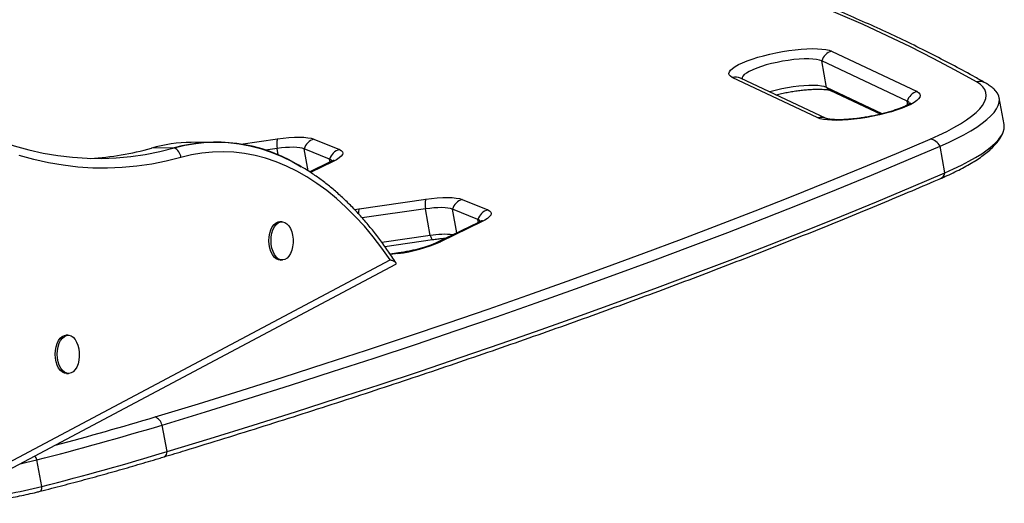
# Model space of a CAD drawing. Extents: x 1749 to 2269, y 2211 to 2668.
# Drawn here: x 2006 to 2024, y 2413 to 2422 of the extents above; entities that cross this region are included whole.
import ezdxf

# ---------------------------------------------------------------- set-up
doc = ezdxf.new("R2010")
doc.units = 0
doc.header["$LTSCALE"] = 0.125
doc.header["$MEASUREMENT"] = 0
doc.layers.add('CONTOUR', color=7, linetype='CONTINUOUS')

msp = doc.modelspace()

# ---------------------------------------------------------------- linework, layer by layer
at = {"layer": 'CONTOUR'}
for p, q in [((2020.73876, 2421.03834), (2022.27417, 2420.31418)), ((2022.09647, 2420.14195), (2020.56107, 2420.86611)), ((2020.64973, 2420.38785), (2020.56107, 2420.86611)), ((2020.48978, 2419.844), (2018.95437, 2420.56817)), ((2020.64076, 2419.83099), (2019.10535, 2420.55515)), ((2021.65066, 2419.91577), (2020.64973, 2420.38785)), ((2020.72078, 2420.33397), (2021.62262, 2419.90862)), ((2022.1084, 2420.0776), (2022.09647, 2420.14195)), ((2023.83912, 2419.7257), (2023.75045, 2420.20396)), ((2010.12252, 2419.37185), (2010.78111, 2419.466)), ((2011.4367, 2419.45984), (2011.89557, 2419.27322)), ((2008.92769, 2419.3035), (2008.51919, 2419.29755)), ((2009.63847, 2419.40807), (2009.22997, 2419.40211)), ((2010.77486, 2419.29098), (2010.56773, 2419.26137)), ((2010.79635, 2419.17508), (2010.77486, 2419.29098)), ((2011.72065, 2419.09978), (2011.26178, 2419.2864)), ((2011.33564, 2418.88802), (2011.26178, 2419.2864)), ((2022.77666, 2418.85527), (2022.688, 2419.33354)), ((2011.73019, 2419.04833), (2011.72065, 2419.09978)), ((2011.72039, 2419.04348), (2011.36291, 2418.87016)), ((2011.78513, 2419.05766), (2011.37802, 2418.86028)), ((2012.24935, 2418.21109), (2013.44599, 2418.38217)), ((2014.10158, 2418.37601), (2014.56045, 2418.18938)), ((2012.16554, 2418.19808), (2012.24935, 2418.21109)), ((2013.43974, 2418.20714), (2012.30583, 2418.04504)), ((2013.52841, 2417.72888), (2013.43974, 2418.20714)), ((2014.38553, 2418.01594), (2013.92666, 2418.20257)), ((2014.0058, 2417.77566), (2013.92666, 2418.20257)), ((2014.39507, 2417.96449), (2014.38553, 2418.01594)), ((2010.86085, 2417.97732), (2010.82256, 2417.97676)), ((2014.38527, 2417.95964), (2013.6475, 2417.60194)), ((2014.45001, 2417.97382), (2013.71224, 2417.61612)), ((2013.52841, 2417.72888), (2012.65953, 2417.60466)), ((2012.71118, 2417.53363), (2013.57004, 2417.65642)), ((2012.95516, 2417.41507), (2012.80792, 2417.39402)), ((2012.94621, 2417.40672), (2012.81225, 2417.38757)), ((2005.64385, 2413.35648), (2012.90881, 2417.21482)), ((2005.70909, 2413.52431), (2012.80575, 2417.29327)), ((2010.83258, 2417.28923), (2010.87088, 2417.28979)), ((2007.02, 2415.93748), (2006.9817, 2415.93692)), ((2006.99173, 2415.24939), (2007.03002, 2415.24995)), ((2008.79935, 2413.84738), (2008.71068, 2414.32565)), ((2006.54681, 2413.2218), (2006.45814, 2413.70006))]:
    msp.add_line(p, q, dxfattribs=at)
at = {"layer": 'CONTOUR', "flags": 128}
for points in [[(2023.34156, 2420.48683), (2022.95998, 2420.69957), (2022.56535, 2420.90899), (2022.15772, 2421.11506), (2021.73713, 2421.31776), (2021.30365, 2421.51705), (2020.85731, 2421.71292), (2020.39819, 2421.90534), (2019.92634, 2422.09429), (2019.44181, 2422.27973), (2018.94467, 2422.46166), (2018.43499, 2422.64004), (2017.91281, 2422.81486), (2017.37821, 2422.98609), (2016.83126, 2423.15371), (2016.27202, 2423.3177), (2015.70057, 2423.47804), (2015.11697, 2423.63471)], [(2018.95437, 2420.56817), (2018.92113, 2420.58863), (2018.90138, 2420.61222), (2018.89541, 2420.6386), (2018.90332, 2420.66738), (2018.92497, 2420.69814), (2018.96007, 2420.73043), (2019.00809, 2420.76378), (2019.06835, 2420.79771), (2019.13994, 2420.83172), (2019.22185, 2420.86532), (2019.31286, 2420.89801), (2019.41166, 2420.92932), (2019.51679, 2420.95879), (2019.62674, 2420.98599), (2019.73989, 2421.01053), (2019.8546, 2421.03205), (2019.96919, 2421.05022), (2020.08199, 2421.0648), (2020.19136, 2421.07557), (2020.2957, 2421.08236), (2020.39349, 2421.08508), (2020.48331, 2421.08369), (2020.56384, 2421.07822), (2020.63391, 2421.06873), (2020.6925, 2421.05537), (2020.73876, 2421.03834)], [(2020.56107, 2420.86611), (2020.51977, 2420.88085), (2020.46635, 2420.89191), (2020.4018, 2420.8991), (2020.32731, 2420.90227), (2020.24429, 2420.90137), (2020.15427, 2420.89641), (2020.05892, 2420.88749), (2019.96004, 2420.87478), (2019.85946, 2420.8585), (2019.75904, 2420.83897), (2019.66068, 2420.81655), (2019.56618, 2420.79165), (2019.47733, 2420.76474), (2019.39576, 2420.73632), (2019.323, 2420.70692), (2019.26041, 2420.67709), (2019.20916, 2420.64738), (2019.17019, 2420.61835), (2019.14423, 2420.59053), (2019.13177, 2420.56445), (2019.13243, 2420.54238)], [(2020.56107, 2420.86611), (2020.51977, 2420.88085), (2020.46635, 2420.89191), (2020.4018, 2420.8991), (2020.32731, 2420.90227), (2020.24429, 2420.90137), (2020.15427, 2420.89641), (2020.05892, 2420.88749), (2019.96004, 2420.87478), (2019.85946, 2420.8585), (2019.75904, 2420.83897), (2019.66068, 2420.81655), (2019.56618, 2420.79165), (2019.47733, 2420.76474), (2019.39576, 2420.73632), (2019.323, 2420.70692), (2019.26041, 2420.67709), (2019.20916, 2420.64738), (2019.17019, 2420.61835), (2019.14423, 2420.59053), (2019.13177, 2420.56445), (2019.13243, 2420.54238)], [(2020.64973, 2420.38785), (2020.60844, 2420.40259), (2020.55502, 2420.41365), (2020.49046, 2420.42083), (2020.41598, 2420.424), (2020.33295, 2420.4231), (2020.24293, 2420.41815), (2020.14759, 2420.40923), (2020.04871, 2420.39652), (2019.94812, 2420.38024), (2019.84771, 2420.36071), (2019.74934, 2420.33829), (2019.65485, 2420.31339), (2019.63192, 2420.3068)], [(2020.64973, 2420.38785), (2020.60844, 2420.40259), (2020.55502, 2420.41365), (2020.49046, 2420.42083), (2020.41598, 2420.424), (2020.33295, 2420.4231), (2020.24293, 2420.41815), (2020.14759, 2420.40923), (2020.04871, 2420.39652), (2019.94812, 2420.38024), (2019.84771, 2420.36071), (2019.74934, 2420.33829), (2019.65485, 2420.31339), (2019.63192, 2420.3068)], [(2022.27417, 2420.31418), (2022.30741, 2420.29371), (2022.32716, 2420.27012), (2022.33313, 2420.24375), (2022.32522, 2420.21497), (2022.30356, 2420.18421), (2022.26847, 2420.15192), (2022.22044, 2420.11856), (2022.16019, 2420.08463), (2022.08859, 2420.05062), (2022.00669, 2420.01702), (2021.91568, 2419.98433), (2021.81688, 2419.95303), (2021.71174, 2419.92355), (2021.6018, 2419.89635), (2021.48865, 2419.87181), (2021.37394, 2419.8503), (2021.25935, 2419.83212), (2021.14655, 2419.81754), (2021.03718, 2419.80678), (2020.93284, 2419.79999), (2020.83504, 2419.79726), (2020.74523, 2419.79865), (2020.6647, 2419.80413), (2020.59462, 2419.81361), (2020.53603, 2419.82697), (2020.48978, 2419.844)], [(2022.51046, 2419.46075), (2022.66444, 2419.52949), (2022.8072, 2419.59848), (2022.93818, 2419.66745), (2023.05686, 2419.73614), (2023.16278, 2419.80428), (2023.25553, 2419.87159), (2023.33474, 2419.93782), (2023.4001, 2420.0027), (2023.45137, 2420.06599), (2023.48833, 2420.12744), (2023.51084, 2420.18679), (2023.51881, 2420.24383), (2023.51222, 2420.29833), (2023.49109, 2420.35008), (2023.4555, 2420.39887), (2023.4056, 2420.44451), (2023.34156, 2420.48683)], [(2022.688, 2419.33354), (2022.84205, 2419.40216), (2022.98555, 2419.47104), (2023.118, 2419.53993), (2023.23893, 2419.60859), (2023.34792, 2419.67679), (2023.44459, 2419.74428), (2023.5286, 2419.81083), (2023.59966, 2419.87621), (2023.65753, 2419.94019), (2023.70199, 2420.00254), (2023.7329, 2420.06305), (2023.75014, 2420.12151), (2023.75366, 2420.17772), (2023.74345, 2420.23147), (2023.71953, 2420.28258), (2023.68825, 2420.32409)], [(2022.688, 2419.33354), (2022.84205, 2419.40216), (2022.98555, 2419.47104), (2023.118, 2419.53993), (2023.23893, 2419.60859), (2023.34792, 2419.67679), (2023.44459, 2419.74428), (2023.5286, 2419.81083), (2023.59966, 2419.87621), (2023.65753, 2419.94019), (2023.70199, 2420.00254), (2023.7329, 2420.06305), (2023.75014, 2420.12151), (2023.75366, 2420.17772), (2023.74345, 2420.23147), (2023.71953, 2420.28258), (2023.68936, 2420.32284)], [(2004.96081, 2419.80563), (2005.03116, 2419.76779), (2005.28434, 2419.64088), (2005.53952, 2419.52738), (2005.79644, 2419.4274), (2006.05488, 2419.34104), (2006.31458, 2419.26837), (2006.57531, 2419.20947), (2006.83682, 2419.16438), (2007.09887, 2419.13316), (2007.36121, 2419.11583), (2007.6236, 2419.1124), (2007.88579, 2419.12288), (2008.14754, 2419.14726), (2008.40861, 2419.18551), (2008.66874, 2419.23761), (2008.92769, 2419.3035)], [(2004.96625, 2419.80266), (2005.03116, 2419.76779), (2005.28434, 2419.64088), (2005.53952, 2419.52738), (2005.79644, 2419.4274), (2006.05488, 2419.34104), (2006.31458, 2419.26837), (2006.57531, 2419.20947), (2006.83682, 2419.16438), (2007.09887, 2419.13316), (2007.36121, 2419.11583), (2007.6236, 2419.1124), (2007.88579, 2419.12288), (2008.14754, 2419.14726), (2008.40861, 2419.18551), (2008.66874, 2419.23761), (2008.92769, 2419.3035)], [(2022.77666, 2418.85527), (2022.93072, 2418.9239), (2023.07422, 2418.99277), (2023.20667, 2419.06166), (2023.3276, 2419.13033), (2023.43659, 2419.19852), (2023.53326, 2419.26602), (2023.61727, 2419.33257), (2023.68833, 2419.39795), (2023.74619, 2419.46192), (2023.79066, 2419.52428), (2023.82156, 2419.58479), (2023.83881, 2419.64325), (2023.84233, 2419.69945), (2023.83912, 2419.7257)], [(2022.77666, 2418.85527), (2022.93072, 2418.9239), (2023.07422, 2418.99277), (2023.20667, 2419.06166), (2023.3276, 2419.13033), (2023.43659, 2419.19852), (2023.53326, 2419.26602), (2023.61727, 2419.33257), (2023.68833, 2419.39795), (2023.74619, 2419.46192), (2023.79066, 2419.52428), (2023.82156, 2419.58479), (2023.83881, 2419.64325), (2023.84233, 2419.69945), (2023.83912, 2419.7257)], [(2008.58817, 2414.47257), (2009.36179, 2414.70874), (2010.12842, 2414.9467), (2010.88787, 2415.18638), (2011.63993, 2415.42771), (2012.38439, 2415.67064), (2013.12106, 2415.91509), (2013.84975, 2416.16101), (2014.57025, 2416.40833), (2015.28239, 2416.65697), (2015.98595, 2416.90689), (2016.68076, 2417.158), (2017.36664, 2417.41024), (2018.0434, 2417.66354), (2018.71085, 2417.91784), (2019.36883, 2418.17307), (2020.01715, 2418.42916), (2020.65564, 2418.68604), (2021.28413, 2418.94365), (2021.90246, 2419.2019), (2022.51046, 2419.46075)], [(2010.78111, 2419.466), (2010.8873, 2419.47948), (2010.98978, 2419.48903), (2011.0868, 2419.4945), (2011.1767, 2419.49579), (2011.25794, 2419.49289), (2011.32914, 2419.48584), (2011.38906, 2419.47476), (2011.4367, 2419.45984)], [(2008.71068, 2414.32565), (2009.48736, 2414.56275), (2010.25703, 2414.80165), (2011.01948, 2415.04227), (2011.7745, 2415.28456), (2012.52191, 2415.52845), (2013.2615, 2415.77387), (2013.99306, 2416.02076), (2014.71641, 2416.26905), (2015.43136, 2416.51868), (2016.1377, 2416.76958), (2016.83526, 2417.02168), (2017.52385, 2417.27492), (2018.20328, 2417.52923), (2018.87337, 2417.78453), (2019.53395, 2418.04077), (2020.18483, 2418.29787), (2020.82585, 2418.55577), (2021.45682, 2418.81439), (2022.0776, 2419.07367), (2022.688, 2419.33354)], [(2008.71068, 2414.32565), (2009.48736, 2414.56275), (2010.25703, 2414.80165), (2011.01948, 2415.04227), (2011.7745, 2415.28456), (2012.52191, 2415.52845), (2013.2615, 2415.77387), (2013.99306, 2416.02076), (2014.71641, 2416.26905), (2015.43136, 2416.51868), (2016.1377, 2416.76958), (2016.83526, 2417.02168), (2017.52385, 2417.27492), (2018.20328, 2417.52923), (2018.87337, 2417.78453), (2019.53395, 2418.04077), (2020.18483, 2418.29787), (2020.82585, 2418.55577), (2021.45682, 2418.81439), (2022.0776, 2419.07367), (2022.688, 2419.33354)], [(2008.92769, 2419.3035), (2009.12009, 2419.35059), (2009.31359, 2419.38378), (2009.50785, 2419.40301), (2009.70253, 2419.40824), (2009.89731, 2419.39948), (2010.09185, 2419.37672), (2010.28582, 2419.34002), (2010.47887, 2419.28943), (2010.67069, 2419.22504), (2010.86093, 2419.14697), (2011.04928, 2419.05534), (2011.21129, 2418.96475)], [(2011.26178, 2419.2864), (2011.2264, 2419.29748), (2011.18189, 2419.30571), (2011.12901, 2419.31095), (2011.06867, 2419.31311), (2011.0019, 2419.31214), (2010.92984, 2419.30808), (2010.85373, 2419.30099), (2010.77486, 2419.29098)], [(2011.26178, 2419.2864), (2011.2264, 2419.29748), (2011.18189, 2419.30571), (2011.12901, 2419.31095), (2011.06867, 2419.31311), (2011.0019, 2419.31214), (2010.92984, 2419.30808), (2010.85373, 2419.30099), (2010.77486, 2419.29098)], [(2011.89557, 2419.27322), (2011.9301, 2419.25472), (2011.95093, 2419.23295), (2011.9577, 2419.20829), (2011.95031, 2419.18116), (2011.92887, 2419.15202), (2011.89376, 2419.12137), (2011.84557, 2419.08974), (2011.78513, 2419.05766)], [(2009.04782, 2419.1305), (2008.78578, 2419.06383), (2008.52256, 2419.01111), (2008.2584, 2418.9724), (2007.99354, 2418.94773), (2007.72824, 2418.93713), (2007.46273, 2418.9406), (2007.19727, 2418.95814), (2006.93211, 2418.98973), (2006.6675, 2419.03535), (2006.40367, 2419.09496), (2006.14088, 2419.16848)], [(2012.80575, 2417.29327), (2012.65653, 2417.50471), (2012.50247, 2417.70536), (2012.34384, 2417.89487), (2012.18092, 2418.07291), (2012.01398, 2418.23917), (2011.84332, 2418.39337), (2011.66923, 2418.53525), (2011.492, 2418.66455), (2011.31196, 2418.78105), (2011.12941, 2418.88455), (2010.94466, 2418.97487), (2010.75803, 2419.05186), (2010.56985, 2419.11538), (2010.38044, 2419.16533), (2010.19013, 2419.20161), (2009.99925, 2419.22416), (2009.80812, 2419.23295), (2009.61709, 2419.22796), (2009.42647, 2419.20919), (2009.23661, 2419.17669), (2009.04782, 2419.1305)], [(2008.79935, 2413.84738), (2009.57603, 2414.08449), (2010.34569, 2414.32338), (2011.10814, 2414.56401), (2011.86317, 2414.8063), (2012.61058, 2415.05018), (2013.35016, 2415.29561), (2014.08173, 2415.5425), (2014.80508, 2415.79079), (2015.52002, 2416.04042), (2016.22637, 2416.29132), (2016.92393, 2416.54342), (2017.61252, 2416.79666), (2018.29195, 2417.05096), (2018.96204, 2417.30627), (2019.62262, 2417.56251), (2020.2735, 2417.81961), (2020.91451, 2418.0775), (2021.54549, 2418.33613), (2022.16626, 2418.59541), (2022.77666, 2418.85527)], [(2008.79935, 2413.84738), (2009.57603, 2414.08449), (2010.34569, 2414.32338), (2011.10814, 2414.56401), (2011.86317, 2414.8063), (2012.61058, 2415.05018), (2013.35016, 2415.29561), (2014.08173, 2415.5425), (2014.80508, 2415.79079), (2015.52002, 2416.04042), (2016.22637, 2416.29132), (2016.92393, 2416.54342), (2017.61252, 2416.79666), (2018.29195, 2417.05096), (2018.96204, 2417.30627), (2019.62262, 2417.56251), (2020.2735, 2417.81961), (2020.91451, 2418.0775), (2021.54549, 2418.33613), (2022.16626, 2418.59541), (2022.77666, 2418.85527)], [(2013.44599, 2418.38217), (2013.55218, 2418.39564), (2013.65466, 2418.40519), (2013.75168, 2418.41066), (2013.84158, 2418.41196), (2013.92282, 2418.40905), (2013.99402, 2418.402), (2014.05394, 2418.39092), (2014.10158, 2418.37601)], [(2013.92666, 2418.20257), (2013.89128, 2418.21364), (2013.84677, 2418.22187), (2013.79389, 2418.22711), (2013.73355, 2418.22927), (2013.66678, 2418.2283), (2013.59472, 2418.22424), (2013.51861, 2418.21715), (2013.43974, 2418.20714)], [(2013.92666, 2418.20257), (2013.89128, 2418.21364), (2013.84677, 2418.22187), (2013.79389, 2418.22711), (2013.73355, 2418.22927), (2013.66678, 2418.2283), (2013.59472, 2418.22424), (2013.51861, 2418.21715), (2013.43974, 2418.20714)], [(2014.56045, 2418.18938), (2014.59498, 2418.17088), (2014.61581, 2418.14911), (2014.62259, 2418.12445), (2014.61519, 2418.09732), (2014.59375, 2418.06818), (2014.55864, 2418.03753), (2014.51045, 2418.0059), (2014.45001, 2417.97382)], [(2010.83258, 2417.28923), (2010.79891, 2417.29372), (2010.76001, 2417.31182), (2010.72387, 2417.34307), (2010.69198, 2417.38619), (2010.66565, 2417.43941), (2010.64593, 2417.50056), (2010.63366, 2417.56714), (2010.62932, 2417.6364), (2010.63311, 2417.70553), (2010.64485, 2417.77169), (2010.66407, 2417.83217), (2010.68999, 2417.8845), (2010.72153, 2417.92653), (2010.75742, 2417.95654), (2010.79619, 2417.97331), (2010.82256, 2417.97676)], [(2010.83721, 2417.29427), (2010.79831, 2417.31238), (2010.76217, 2417.34363), (2010.73028, 2417.38675), (2010.70394, 2417.43997), (2010.68423, 2417.50112), (2010.67196, 2417.56769), (2010.66762, 2417.63696), (2010.6714, 2417.70609), (2010.68314, 2417.77225), (2010.70237, 2417.83273), (2010.72828, 2417.88506), (2010.75983, 2417.92709), (2010.79572, 2417.9571), (2010.83448, 2417.97386), (2010.87453, 2417.9767), (2010.91422, 2417.96548), (2010.95193, 2417.94068), (2010.98612, 2417.9033), (2011.01539, 2417.85488), (2011.03853, 2417.7974), (2011.0546, 2417.73321), (2011.06295, 2417.66494), (2011.06323, 2417.59538), (2011.05543, 2417.52739), (2011.03987, 2417.46374), (2011.01718, 2417.40705), (2010.9883, 2417.35963), (2010.95441, 2417.32342), (2010.91689, 2417.29991), (2010.87728, 2417.29006), (2010.83721, 2417.29427)], [(2013.52841, 2417.72888), (2013.53561, 2417.70752), (2013.5428, 2417.68953), (2013.54985, 2417.6752), (2013.55665, 2417.66479), (2013.56306, 2417.65847), (2013.56899, 2417.65635), (2013.56999, 2417.65641)], [(2012.95517, 2417.41508), (2012.95087, 2417.41303), (2012.94621, 2417.40672)], [(2006.99173, 2415.24939), (2006.95806, 2415.25388), (2006.91916, 2415.27198), (2006.88302, 2415.30323), (2006.85113, 2415.34635), (2006.82479, 2415.39958), (2006.80508, 2415.46073), (2006.79281, 2415.5273), (2006.78847, 2415.59657), (2006.79225, 2415.66569), (2006.80399, 2415.73185), (2006.82322, 2415.79233), (2006.84913, 2415.84466), (2006.88068, 2415.88669), (2006.91657, 2415.9167), (2006.95533, 2415.93347), (2006.9817, 2415.93692)], [(2006.99636, 2415.25444), (2006.95745, 2415.27254), (2006.92132, 2415.30379), (2006.88943, 2415.34691), (2006.86309, 2415.40014), (2006.84338, 2415.46129), (2006.8311, 2415.52786), (2006.82677, 2415.59712), (2006.83055, 2415.66625), (2006.84229, 2415.73241), (2006.86151, 2415.79289), (2006.88743, 2415.84522), (2006.91898, 2415.88725), (2006.95487, 2415.91726), (2006.99363, 2415.93403), (2007.03368, 2415.93686), (2007.07337, 2415.92565), (2007.11108, 2415.90084), (2007.14527, 2415.86346), (2007.17453, 2415.81504), (2007.19768, 2415.75756), (2007.21375, 2415.69337), (2007.2221, 2415.6251), (2007.22238, 2415.55554), (2007.21458, 2415.48755), (2007.19901, 2415.42391), (2007.17633, 2415.36721), (2007.14745, 2415.31979), (2007.11356, 2415.28358), (2007.07604, 2415.26008), (2007.03643, 2415.25022), (2006.99636, 2415.25444)], [(2006.15727, 2413.62934), (2006.27877, 2413.65653), (2006.45814, 2413.70006)], [(2006.15727, 2413.62934), (2006.27877, 2413.65653), (2006.45814, 2413.70006)], [(2006.54681, 2413.2218), (2006.546, 2413.19886), (2006.54368, 2413.17899), (2006.53988, 2413.16252), (2006.53468, 2413.14974), (2006.52815, 2413.14086), (2006.52042, 2413.13604), (2006.51919, 2413.13568)]]:
    msp.add_lwpolyline(points, dxfattribs=at)
at = {"layer": 'CONTOUR'}
for centre, radius, start, end in [((2020.80877, 2420.78833), 0.25962, 105.64303, 162.567114), ((2019.01207, 2420.35535), 0.2205, 64.973687, 105.169505), ((2023.39843, 2420.26742), 0.22666, 60.551508, 104.531194), ((2020.81341, 2420.52988), 0.21671, 220.949214, 244.694861), ((2022.34417, 2420.06417), 0.25962, 105.64303, 162.567114), ((2022.07849, 2420.07929), 0.06519, 13.658314, 73.983476), ((2022.07797, 2420.07859), 0.06601, 15.509978, 73.720963), ((2020.54748, 2419.63119), 0.2205, 64.990099, 105.169402), ((2011.21038, 2419.36305), 0.44144, 166.51362, 189.396813), ((2011.50974, 2419.21125), 0.2591, 106.37395, 163.138839), ((2022.47494, 2419.22368), 0.23971, 27.275604, 81.478346), ((2007.13705, 2424.17613), 5.07059, 273.254355, 285.817866), ((2009.27318, 2416.64038), 2.76207, 90.896354, 105.841652), ((2009.6827, 2416.5483), 2.85677, 59.784014, 105.324512), ((2008.84103, 2419.11512), 0.20736, 4.253032, 65.294671), ((2011.96861, 2419.02462), 0.2591, 106.37395, 163.138839), ((2011.70366, 2419.03393), 0.068, 26.659453, 75.535069), ((2011.70634, 2419.03832), 0.0631, 18.348663, 76.894023), ((2011.78276, 2418.91358), 0.1441, 89.059805, 115.646655), ((2022.63493, 2418.88274), 0.14437, 295.875302, 349.034253), ((2013.87526, 2418.27922), 0.44144, 166.51362, 189.396813), ((2014.17462, 2418.12741), 0.2591, 106.37395, 163.138839), ((2012.49966, 2418.13525), 0.26154, 163.143639, 183.331693), ((2014.63349, 2417.94078), 0.2591, 106.37395, 163.138839), ((2014.36854, 2417.95009), 0.068, 26.659453, 75.535069), ((2014.37122, 2417.95448), 0.0631, 18.348663, 76.894023), ((2014.44764, 2417.82974), 0.1441, 89.059805, 115.646655), ((2013.78754, 2416.18378), 1.56668, 84.46186, 99.520628), ((2012.59512, 2420.19696), 2.81224, 277.171595, 293.405337), ((2013.70988, 2417.472), 0.14414, 89.061561, 115.461549), ((1993.5996, 2464.36807), 52.27417, 284.239916, 286.802499), ((1993.96146, 2462.86501), 50.55461, 284.698875, 286.817539), ((2008.47254, 2414.25161), 0.24939, 17.269991, 62.37718), ((2005.81024, 2413.48434), 0.68287, 18.415164, 25.058063), ((1993.68827, 2463.88981), 52.27417, 284.239916, 286.802499), ((2008.6999, 2413.84155), 0.09962, 299.735623, 3.356657), ((2004.36614, 2421.81687), 8.86739, 275.994647, 284.236215)]:
    msp.add_arc(centre, radius, start, end, dxfattribs=at)
for points, knots in [([(2023.50997, 2420.46473), (2023.44681, 2420.50057), (2023.26325, 2420.60472), (2022.95046, 2420.77477), (2022.56781, 2420.97385), (2022.17349, 2421.16973), (2021.76776, 2421.36243), (2021.35061, 2421.55194), (2020.92211, 2421.73824), (2020.48231, 2421.92132), (2020.03125, 2422.10117), (2019.56901, 2422.27776), (2019.09562, 2422.4511), (2018.61114, 2422.62117), (2018.11563, 2422.78796), (2017.60915, 2422.95145), (2017.09173, 2423.11163), (2016.56349, 2423.2685), (2016.02431, 2423.422), (2015.57655, 2423.54449), (2015.30758, 2423.61552), (2015.22479, 2423.63738)], [0, 0, 0, 0, 0.02921011, 0.08488774, 0.14056683, 0.19624657, 0.25192488, 0.30760043, 0.36327215, 0.41893921, 0.47460096, 0.53025692, 0.58590672, 0.64155014, 0.69718703, 0.75281732, 0.808441, 0.86405811, 0.91966875, 0.97527302, 1, 1, 1, 1]), ([(2019.73892, 2420.25633), (2019.74019, 2420.25666), (2019.77317, 2420.26509), (2019.84137, 2420.27988), (2019.94205, 2420.30011), (2020.04381, 2420.31747), (2020.14435, 2420.33195), (2020.24211, 2420.34326), (2020.33533, 2420.35128), (2020.42232, 2420.35596), (2020.50138, 2420.35738), (2020.57082, 2420.35576), (2020.62892, 2420.35159), (2020.67258, 2420.3458), (2020.70153, 2420.33998), (2020.71821, 2420.33505), (2020.72009, 2420.33424), (2020.72096, 2420.33386)], [0, 0, 0, 0, 0.003122321, 0.081037133, 0.159274283, 0.237646792, 0.315956565, 0.394004251, 0.471592159, 0.548475994, 0.624336628, 0.698744246, 0.77111828, 0.840702159, 0.898946279, 0.952592966, 1, 1, 1, 1]), ([(2023.68868, 2420.32298), (2023.67243, 2420.3402), (2023.63694, 2420.37781), (2023.57681, 2420.42422), (2023.53134, 2420.45178), (2023.50997, 2420.46473)], [0, 0, 0, 0, 0.30922741, 0.67532143, 1, 1, 1, 1]), ([(2022.16227, 2420.11257), (2022.16249, 2420.11279), (2022.16325, 2420.11359), (2022.156, 2420.10717), (2022.13928, 2420.09552), (2022.11108, 2420.07855), (2022.0714, 2420.05794), (2022.01992, 2420.03446), (2021.95725, 2420.00919), (2021.88442, 2419.98305), (2021.80275, 2419.95688), (2021.71379, 2419.93141), (2021.61913, 2419.90725), (2021.52045, 2419.88493), (2021.41942, 2419.86488), (2021.31775, 2419.84747), (2021.21718, 2419.833), (2021.11943, 2419.82169), (2021.02621, 2419.81367), (2020.93922, 2419.80899), (2020.86016, 2419.80757), (2020.79072, 2419.80919), (2020.73261, 2419.81337), (2020.68896, 2419.81915), (2020.66001, 2419.82497), (2020.64332, 2419.82991), (2020.64145, 2419.83071), (2020.64057, 2419.83109)], [0, 0, 0, 0, 0.01124959, 0.04073294, 0.07291844, 0.1080654, 0.14602315, 0.18638084, 0.22863452, 0.27230775, 0.31700693, 0.36242905, 0.40834711, 0.45459002, 0.50102424, 0.54753879, 0.59401611, 0.64033788, 0.68638677, 0.73201779, 0.77704153, 0.8212029, 0.86415732, 0.90545577, 0.94002401, 0.97186364, 1, 1, 1, 1]), ([(2022.69785, 2418.75281), (2022.72423, 2418.76427), (2022.80154, 2418.79787), (2022.92318, 2418.85424), (2023.05957, 2418.92221), (2023.18688, 2418.9912), (2023.30511, 2419.06138), (2023.41407, 2419.13306), (2023.5136, 2419.20676), (2023.60345, 2419.28321), (2023.67972, 2419.36036), (2023.74187, 2419.43672), (2023.7879, 2419.51129), (2023.81461, 2419.56148), (2023.8228, 2419.58808), (2023.823, 2419.58873)], [0, 0, 0, 0, 0.04529089, 0.13272729, 0.22053876, 0.30895543, 0.39814565, 0.48832393, 0.57974155, 0.6726162, 0.76686574, 0.85076097, 0.92786249, 0.99824189, 1, 1, 1, 1]), ([(2011.79228, 2419.08548), (2011.79234, 2419.08553), (2011.79248, 2419.08564), (2011.78303, 2419.07828), (2011.76362, 2419.06603), (2011.74065, 2419.05343), (2011.72438, 2419.04544), (2011.72039, 2419.04348)], [0, 0, 0, 0, 0.13599342, 0.3698029, 0.6268884, 0.90851133, 1, 1, 1, 1]), ([(2012.91286, 2417.23595), (2012.90601, 2417.24679), (2012.85305, 2417.33073), (2012.75058, 2417.48166), (2012.60354, 2417.68449), (2012.45166, 2417.87711), (2012.29545, 2418.05973), (2012.13508, 2418.23189), (2011.9708, 2418.39335), (2011.80288, 2418.54379), (2011.6316, 2418.68306), (2011.45715, 2418.81049), (2011.29029, 2418.92079), (2011.18037, 2418.98289), (2011.13061, 2419.011)], [0, 0, 0, 0, 0.01354128, 0.10482226, 0.19611795, 0.28740757, 0.3786794, 0.46991898, 0.56110898, 0.65222917, 0.74325671, 0.83416675, 0.92493351, 1, 1, 1, 1]), ([(2008.74927, 2413.75504), (2008.87501, 2413.79319), (2009.23968, 2413.90387), (2009.83886, 2414.08826), (2010.5447, 2414.30866), (2011.24433, 2414.53054), (2011.93767, 2414.75383), (2012.62455, 2414.97848), (2013.30481, 2415.20444), (2013.97831, 2415.43166), (2014.64489, 2415.66009), (2015.3044, 2415.88968), (2015.9567, 2416.12038), (2016.60163, 2416.35214), (2017.23905, 2416.5849), (2017.86883, 2416.81862), (2018.49081, 2417.05324), (2019.10486, 2417.28871), (2019.71084, 2417.52499), (2020.30862, 2417.76201), (2020.89806, 2417.99973), (2021.47904, 2418.23809), (2022.04134, 2418.47286), (2022.44574, 2418.64456), (2022.65997, 2418.73654), (2022.69785, 2418.75281)], [0, 0, 0, 0, 0.02426504, 0.07037894, 0.11649409, 0.16261052, 0.20872832, 0.25484755, 0.30096831, 0.34709066, 0.39321471, 0.43934055, 0.48546827, 0.53159798, 0.57772981, 0.62386385, 0.67000025, 0.71613914, 0.76228066, 0.80842496, 0.8545722, 0.90072256, 0.94687622, 0.99060701, 1, 1, 1, 1]), ([(2014.45716, 2418.00165), (2014.45722, 2418.00169), (2014.45736, 2418.0018), (2014.44791, 2417.99444), (2014.4285, 2417.98219), (2014.40553, 2417.96959), (2014.38926, 2417.9616), (2014.38527, 2417.95964)], [0, 0, 0, 0, 0.13599342, 0.3698029, 0.6268884, 0.90851133, 1, 1, 1, 1]), ([(2013.57004, 2417.65642), (2013.5862, 2417.65866), (2013.63304, 2417.66514), (2013.70803, 2417.67329), (2013.77217, 2417.67894), (2013.8039, 2417.68026), (2013.80952, 2417.68049)], [0, 0, 0, 0, 0.19278276, 0.55856832, 0.92186345, 1, 1, 1, 1]), ([(2013.6475, 2417.60194), (2013.63885, 2417.59785), (2013.61512, 2417.58662), (2013.56788, 2417.56692), (2013.50401, 2417.5433), (2013.43083, 2417.51935), (2013.34994, 2417.49586), (2013.26301, 2417.47353), (2013.17188, 2417.45295), (2013.07843, 2417.43464), (2013.0058, 2417.42246), (2012.96498, 2417.41651), (2012.95516, 2417.41507)], [0, 0, 0, 0, 0.059828246, 0.164159497, 0.272012994, 0.383306571, 0.496998693, 0.612318666, 0.728687226, 0.845656422, 0.962856696, 1, 1, 1, 1]), ([(2012.90825, 2417.21568), (2012.9124, 2417.21918), (2012.92436, 2417.22926), (2012.89999, 2417.24976), (2012.85955, 2417.27222), (2012.82479, 2417.28631), (2012.80586, 2417.29323), (2012.80575, 2417.29327)], [0, 0, 0, 0, 0.16521474, 0.47619295, 0.73715013, 0.99845239, 1, 1, 1, 1]), ([(2006.51919, 2413.13568), (2006.58886, 2413.1535), (2006.79094, 2413.20517), (2007.1224, 2413.29229), (2007.5119, 2413.39764), (2007.89671, 2413.50493), (2008.27652, 2413.61404), (2008.55968, 2413.69778), (2008.71626, 2413.74506), (2008.74927, 2413.75504)], [0, 0, 0, 0, 0.09079882, 0.26336966, 0.43595914, 0.60856901, 0.7812018, 0.95386028, 1, 1, 1, 1]), ([(2005.26426, 2412.91974), (2005.3021, 2412.92319), (2005.38936, 2412.93116), (2005.52999, 2412.9478), (2005.68423, 2412.96879), (2005.83977, 2412.99312), (2005.99556, 2413.02048), (2006.1508, 2413.05076), (2006.30451, 2413.0838), (2006.42716, 2413.11252), (2006.49794, 2413.13034), (2006.51919, 2413.13568)], [0, 0, 0, 0, 0.09374487, 0.21612766, 0.33825551, 0.46021466, 0.58207837, 0.70391254, 0.82576993, 0.94770397, 1, 1, 1, 1])]:
    msp.add_open_spline(points, degree=3, knots=knots, dxfattribs=at)

doc.saveas('drawing.dxf')
